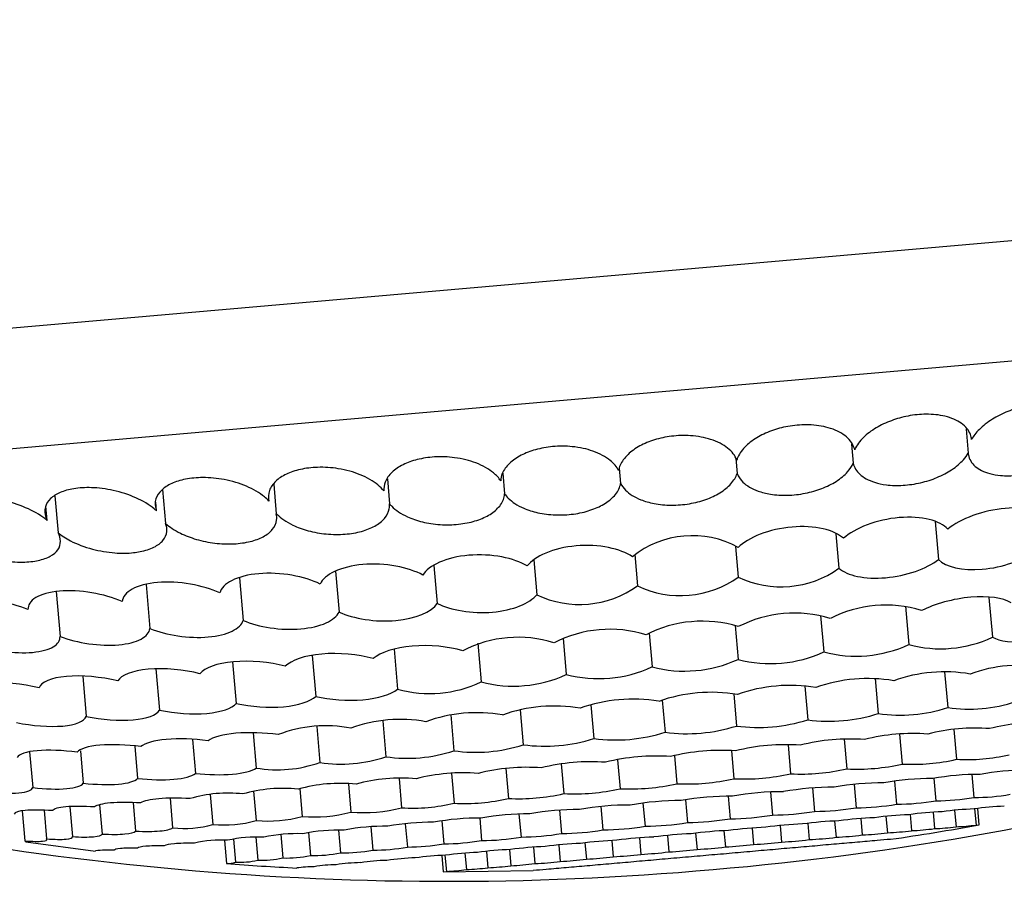
# Model space of a CAD drawing. Units: millimetres. Extents: x 221 to 984, y 363 to 560.
# Drawn here: x 969 to 973, y 456 to 460 of the extents above; entities that cross this region are included whole.
import ezdxf

# ---------------------------------------------------------------- set-up
doc = ezdxf.new("R2010")
doc.units = ezdxf.units.MM
for name, color, linetype in [('1709557', 7, 'Continuous'), ('2009557', 7, 'Continuous'), ('2509553', 7, 'Continuous'), ('Copy_right_', 7, 'Continuous')]:
    doc.layers.add(name, color=color, linetype=linetype)

# ---------------------------------------------------------------- blocks, each defined once
blk = doc.blocks.new('SE1')
at = {"layer": '1709557', "color": 7, "linetype": 'Continuous'}
blk.add_line((960.7725, 457.0841), (983.1619, 459.043), dxfattribs=at)
at = {"layer": '2009557', "color": 7, "linetype": 'Continuous'}
blk.add_line((959.9693, 457.5158), (983.878, 459.6075), dxfattribs=at)
at = {"layer": '2509553', "color": 7, "linetype": 'Continuous'}
for p, q in [((973.1945, 457.9036), (973.2032, 457.8037)), ((972.7176, 457.8415), (972.7246, 457.7618)), ((972.236, 457.7819), (972.2415, 457.7195)), ((971.2662, 457.7211), (971.2737, 457.6348)), ((971.7512, 457.7416), (971.7568, 457.6771)), ((970.3131, 457.6746), (970.3238, 457.5517)), ((970.786, 457.6966), (970.7951, 457.593)), ((969.8506, 457.6528), (969.8629, 457.5114)), ((969.4018, 457.6256), (969.4152, 457.4722)), ((969.8249, 457.5636), (969.8218, 457.5992)), ((969.3702, 457.5238), (969.3649, 457.5838)), ((973.0661, 457.5194), (973.08, 457.3609)), ((972.6527, 457.4683), (972.6652, 457.3246)), ((972.2355, 457.415), (972.2466, 457.288)), ((971.3954, 457.3594), (971.4081, 457.2146)), ((971.8153, 457.3816), (971.8267, 457.2512)), ((970.5702, 457.312), (970.5851, 457.1426)), ((970.9796, 457.3356), (970.9934, 457.1783)), ((970.1702, 457.2854), (970.1857, 457.1077)), ((969.4073, 457.2278), (969.4236, 457.041)), ((969.7818, 457.2567), (969.7978, 457.0737)), ((973.2899, 457.2036), (973.3044, 457.0379)), ((972.9422, 457.1674), (972.9562, 457.0074)), ((972.5892, 457.1283), (972.6025, 456.9764)), ((972.2331, 457.0862), (972.2455, 456.9452)), ((971.5172, 457.0334), (971.5303, 456.8826)), ((971.8751, 457.0544), (971.8874, 456.9139)), ((970.8139, 456.9874), (970.8284, 456.8212)), ((971.1626, 457.0125), (971.1766, 456.8517)), ((970.1419, 456.935), (970.157, 456.7625)), ((970.4729, 456.9615), (970.4878, 456.7914)), ((969.8229, 456.9056), (969.8379, 456.7346)), ((973.1052, 456.8936), (973.1182, 456.7451)), ((969.5178, 456.8757), (969.5325, 456.7079)), ((972.8164, 456.8655), (972.8291, 456.7198)), ((972.5232, 456.834), (972.5355, 456.6941)), ((971.93, 456.7764), (971.9418, 456.6422)), ((972.2273, 456.8024), (972.2391, 456.6682)), ((971.339, 456.7359), (971.3517, 456.5905)), ((971.6331, 456.7568), (971.6454, 456.6162)), ((970.7668, 456.6904), (970.7799, 456.5405)), ((971.0496, 456.7145), (971.0626, 456.5653)), ((970.4921, 456.6658), (970.5052, 456.5165)), ((973.1436, 456.6543), (973.1545, 456.5298)), ((969.9744, 456.6127), (969.9868, 456.4711)), ((970.2274, 456.6402), (970.2403, 456.4933)), ((972.6876, 456.6138), (972.6985, 456.4899)), ((972.9181, 456.6348), (972.929, 456.5101)), ((969.7345, 456.5847), (969.7463, 456.4501)), ((972.2177, 456.5658), (972.2279, 456.4488)), ((972.4537, 456.5902), (972.4643, 456.4694)), ((969.2969, 456.561), (969.31, 456.4119)), ((969.5084, 456.5651), (969.5202, 456.4303)), ((971.7439, 456.5282), (971.7545, 456.4073)), ((971.9806, 456.5452), (971.9908, 456.428)), ((971.2789, 456.4912), (971.2898, 456.3667)), ((971.5095, 456.511), (971.5203, 456.3869)), ((970.8346, 456.4498), (970.8452, 456.3278)), ((971.0535, 456.4708), (971.0643, 456.347)), ((973.0609, 456.4502), (973.0691, 456.3571)), ((973.2187, 456.4666), (973.2271, 456.3709)), ((970.4217, 456.4074), (970.4318, 456.2916)), ((970.6236, 456.4279), (970.634, 456.3093)), ((972.5557, 456.4104), (972.5643, 456.3129)), ((972.7282, 456.425), (972.7367, 456.328)), ((972.8969, 456.438), (972.9053, 456.3427)), ((969.8814, 456.3674), (969.8921, 456.2444)), ((970.0489, 456.3836), (970.0598, 456.2591)), ((970.2293, 456.3973), (970.24, 456.2748)), ((972.0269, 456.3605), (972.0351, 456.2666)), ((972.2042, 456.3759), (972.2124, 456.2821)), ((972.3808, 456.3934), (972.3891, 456.2976)), ((969.464, 456.3321), (969.4749, 456.2079)), ((969.5881, 456.3406), (969.5988, 456.2187)), ((969.7278, 456.3494), (969.7381, 456.2309)), ((971.6747, 456.3329), (971.6832, 456.2358)), ((971.8499, 456.3471), (971.8583, 456.2511)), ((973.2302, 456.3233), (973.236, 456.2563)), ((973.2491, 456.2567), (973.2432, 456.3248)), ((969.2656, 456.3149), (969.2765, 456.1905)), ((969.3569, 456.3174), (969.3673, 456.1985)), ((971.1702, 456.2848), (971.1784, 456.1916)), ((971.3338, 456.3015), (971.3422, 456.206)), ((971.5024, 456.3174), (971.5108, 456.2207)), ((972.7562, 456.2829), (972.7622, 456.2148)), ((972.8612, 456.2921), (972.8672, 456.224)), ((972.9618, 456.2999), (972.9677, 456.2328)), ((973.0571, 456.3094), (973.0631, 456.2411)), ((973.1467, 456.3171), (973.1527, 456.249)), ((970.7174, 456.2484), (970.7258, 456.152)), ((970.8607, 456.2617), (970.8692, 456.1646)), ((971.012, 456.2736), (971.0204, 456.1778)), ((972.3042, 456.2436), (972.3102, 456.1753)), ((972.4206, 456.2539), (972.4266, 456.1854)), ((972.5353, 456.2629), (972.5412, 456.1955)), ((972.6474, 456.2726), (972.6533, 456.2053)), ((973.236, 456.2563), (973.2491, 456.2567)), ((970.1452, 456.198), (970.1536, 456.102)), ((970.2379, 456.2051), (970.2462, 456.1101)), ((970.342, 456.2163), (970.3505, 456.1192)), ((970.4573, 456.2248), (970.4656, 456.1293)), ((970.5827, 456.2347), (970.591, 456.1403)), ((971.835, 456.2023), (971.8409, 456.1342)), ((971.9513, 456.2128), (971.9573, 456.1444)), ((972.0689, 456.2222), (972.0748, 456.1547)), ((972.1868, 456.2326), (972.1927, 456.165)), ((969.2811, 456.1859), (969.2765, 456.1905)), ((969.2811, 456.1859), (969.5705, 456.1481)), ((970.1078, 456.1924), (970.1163, 456.0956)), ((971.3944, 456.1636), (971.4003, 456.0957)), ((971.4994, 456.173), (971.5053, 456.1048)), ((971.6083, 456.1821), (971.6142, 456.1144)), ((971.7204, 456.1917), (971.7263, 456.1242)), ((971.0126, 456.1297), (971.0185, 456.0616)), ((971.0256, 456.1304), (971.0315, 456.0634)), ((971.1088, 456.1391), (971.1148, 456.0707)), ((971.1985, 456.1465), (971.2045, 456.0785)), ((971.2939, 456.1539), (971.2998, 456.0869)), ((971.0185, 456.0616), (971.3922, 456.0665)), ((971.0185, 456.0616), (971.0315, 456.0634))]:
    blk.add_line(p, q, dxfattribs=at)
for centre, radius, start, end in [((972.0547, 457.0636), 0.3968, 61.2116, 128.7884), ((972.4249, 457.661), 0.4134, 244.4572, 305.5428), ((972.0054, 457.6273), 0.4164, 244.5905, 305.4095), ((971.0696, 468.5251), 12.5, 274.91913, 296.0135), ((971.5864, 457.5877), 0.4135, 244.458, 305.542), ((972.8597, 456.671), 0.5004, 72.6307, 117.3693), ((972.0962, 456.5892), 0.5152, 73.0202, 116.9798), ((972.4794, 456.6266), 0.5114, 72.9226, 117.0774), ((971.7123, 456.5594), 0.5115, 72.9265, 117.0735), ((971.3301, 456.537), 0.5006, 72.6397, 117.3603), ((973.0891, 457.4939), 0.5043, 254.7221, 295.2779), ((972.3802, 457.4617), 0.5338, 255.3839, 294.6161), ((972.7365, 457.4816), 0.5226, 255.1421, 294.8579), ((972.0223, 457.4342), 0.5375, 255.4633, 294.5367), ((971.665, 457.3991), 0.5337, 255.3833, 294.6167), ((973.1047, 456.2757), 0.6181, 80.0023, 109.9977), ((973.4173, 456.3335), 0.5879, 79.5681, 110.4319), ((971.3107, 457.3567), 0.5225, 255.1379, 294.8621), ((972.7855, 456.2255), 0.6403, 80.2997, 109.7003), ((970.9613, 457.3076), 0.5042, 254.7191, 295.2809), ((972.4614, 456.1835), 0.6537, 80.4721, 109.5279), ((971.8069, 456.1262), 0.6538, 80.4734, 109.5266), ((972.1346, 456.1503), 0.6583, 80.5296, 109.4704), ((971.4805, 456.1112), 0.6403, 80.3017, 109.6983), ((972.9191, 457.3559), 0.6424, 261.9465, 288.0535), ((973.2077, 457.3505), 0.612, 261.5907, 288.4093), ((970.8396, 456.1078), 0.5881, 79.5733, 110.4267), ((971.1574, 456.1052), 0.6183, 80.0061, 109.9939), ((972.3296, 457.3407), 0.6785, 262.3357, 287.6643), ((972.6258, 457.3528), 0.6648, 262.1917, 287.8083), ((970.529, 456.1184), 0.5507, 78.9789, 111.0211), ((972.0323, 457.3193), 0.6831, 262.3826, 287.6174), ((973.2303, 455.8888), 0.7711, 85.3523, 104.6477), ((973.4799, 455.9582), 0.7238, 85.0117, 104.9883), ((971.442, 457.2492), 0.6649, 262.1924, 287.8076), ((971.7359, 457.2887), 0.6785, 262.3357, 287.6643), ((972.7103, 455.777), 0.8371, 85.774, 104.226), ((972.9732, 455.828), 0.8092, 85.6022, 104.3978), ((971.1526, 457.2015), 0.6426, 261.9492, 288.0508), ((972.1734, 455.7071), 0.8598, 85.9075, 104.0925), ((972.4432, 455.7365), 0.8541, 85.8741, 104.1259), ((970.594, 457.0835), 0.5739, 261.1007, 288.8993), ((970.8694, 457.146), 0.612, 261.5925, 288.4075), ((971.9026, 455.6891), 0.8542, 85.875, 104.125), ((972.973, 457.3062), 0.7973, 266.8393, 283.1607), ((973.1994, 457.278), 0.7495, 266.565, 283.435), ((971.0345, 468.522), 12.5, 253.9865, 275.08093), ((970.3281, 457.0153), 0.5293, 260.4515, 289.5485), ((971.3647, 455.6871), 0.8093, 85.6044, 104.3956), ((971.6324, 455.6826), 0.8371, 85.7747, 104.2253), ((972.5068, 457.3323), 0.8639, 267.1806, 282.8194), ((972.7416, 457.3244), 0.8356, 267.04, 282.96), ((970.8431, 455.7273), 0.724, 85.0145, 104.9855), ((971.101, 455.7022), 0.7714, 85.3558, 104.6442), ((972.0328, 457.3138), 0.8868, 267.2884, 282.7116), ((972.27, 457.3288), 0.881, 267.2616, 282.7384), ((973.0458, 455.3948), 1.0546, 89.4602, 100.5398), ((973.2403, 455.4748), 0.9919, 89.2776, 100.7224), ((973.4274, 455.5647), 0.9186, 89.0405, 100.9595), ((970.3511, 455.8022), 0.6067, 83.9913, 106.0087), ((970.5926, 455.7611), 0.6686, 84.5667, 105.4333), ((971.5628, 457.2496), 0.8638, 267.1796, 282.8204), ((971.7966, 457.2873), 0.881, 267.2615, 282.7385), ((972.6393, 455.2715), 1.142, 89.6878, 100.3122), ((972.8451, 455.3267), 1.1049, 89.5943, 100.4057), ((970.1203, 455.8495), 0.5396, 83.2441, 106.7559), ((971.1083, 457.143), 0.7972, 266.8388, 283.1612), ((971.3329, 457.2011), 0.8355, 267.0398, 282.9602), ((972.2173, 455.2044), 1.172, 89.7594, 100.2406), ((972.4296, 455.2306), 1.1644, 89.7418, 100.2582), ((973.0659, 457.3032), 0.9461, 270.1926, 279.8074), ((973.2277, 457.2337), 0.8629, 269.9552, 280.0448), ((970.6799, 457.0012), 0.6935, 266.2052, 283.7948), ((970.8901, 457.076), 0.7495, 266.5658, 283.4342), ((971.5779, 455.2156), 1.1052, 89.5957, 100.4043), ((971.7901, 455.1973), 1.1419, 89.6874, 100.3126), ((972.0037, 455.1934), 1.1644, 89.7415, 100.2585), ((972.5519, 457.4465), 1.1336, 270.6224, 279.3776), ((972.7269, 457.4107), 1.0828, 270.5172, 279.4828), ((972.8986, 457.3626), 1.0199, 270.3761, 279.6239), ((973.2705, 455.0729), 1.2508, 91.9509, 98.0491), ((973.3884, 455.2128), 1.1218, 91.7738, 98.2262), ((970.2877, 456.8352), 0.5624, 265.1429, 284.8571), ((970.4787, 456.9207), 0.6308, 265.7441, 284.2559), ((971.163, 455.293), 0.9919, 89.278, 100.722), ((971.3684, 455.2478), 1.0548, 89.4612, 100.5388), ((972.0193, 457.4677), 1.2012, 270.7515, 279.2485), ((972.197, 457.4756), 1.1936, 270.7375, 279.2625), ((972.3749, 457.4683), 1.1709, 270.6949, 279.3051), ((972.8757, 454.7211), 1.5669, 92.2853, 97.7147), ((973.0135, 454.8242), 1.4762, 92.2007, 97.7993), ((973.1454, 454.9424), 1.3699, 92.0909, 97.9091), ((969.9403, 456.6596), 0.418, 263.3864, 286.6136), ((970.1078, 456.7476), 0.4909, 264.3781, 285.6219), ((970.77, 455.4143), 0.8369, 88.7387, 101.2613), ((970.9631, 455.3487), 0.919, 89.0429, 100.9571), ((971.669, 457.4066), 1.1709, 270.695, 279.305), ((971.843, 457.4446), 1.1936, 270.7375, 279.2625), ((972.4334, 454.5227), 1.726, 92.4167, 97.5833), ((972.5848, 454.5687), 1.6933, 92.3913, 97.6087), ((972.7325, 454.6353), 1.6399, 92.348, 97.652), ((972.9152, 457.382), 1.1504, 272.6157, 277.3843), ((973.0196, 457.2542), 1.014, 272.4574, 277.5426), ((973.1183, 457.1219), 0.8736, 272.2555, 277.7445), ((970.2446, 455.6485), 0.5579, 87.2023, 102.7977), ((970.4095, 455.5667), 0.6537, 87.8473, 102.1527), ((970.585, 455.4879), 0.7475, 88.3468, 101.6532), ((971.1717, 457.2113), 1.0197, 270.3752, 279.6248), ((971.3324, 457.2888), 1.0828, 270.5172, 279.4828), ((971.4985, 457.3543), 1.1336, 270.6224, 279.3776), ((971.9658, 454.5145), 1.6933, 92.3913, 97.6087), ((972.1229, 454.4955), 1.726, 92.4167, 97.5833), ((972.2791, 454.4982), 1.7369, 92.4251, 97.5749), ((972.458, 457.7926), 1.5993, 272.9839, 277.0161), ((972.5764, 457.7112), 1.5079, 272.9229, 277.0771), ((972.6927, 457.6135), 1.4004, 272.8429, 277.1571), ((973.0716, 453.8563), 2.3482, 94.6757, 96.026), ((972.806, 457.5027), 1.2802, 272.7419, 277.2581), ((970.0916, 455.7315), 0.462, 86.3452, 103.6548), ((970.7305, 456.9249), 0.7729, 269.655, 280.345), ((970.8699, 457.0273), 0.8627, 269.9543, 280.0457), ((971.0173, 457.1235), 0.9456, 270.1903, 279.8097), ((971.4993, 454.6917), 1.4762, 92.2007, 97.7993), ((971.6529, 454.6141), 1.5669, 92.2853, 97.7147), ((971.8088, 454.5544), 1.6399, 92.348, 97.652), ((971.9795, 457.9227), 1.7706, 273.0854, 276.9146), ((972.0982, 457.9221), 1.7596, 273.0793, 276.9207), ((972.218, 457.8995), 1.7267, 273.0609, 276.9391), ((972.6831, 453.2116), 2.9566, 94.0791, 95.9209), ((972.3382, 457.8558), 1.6727, 273.0293, 276.9707), ((972.7655, 453.3483), 2.8276, 94.0583, 95.9417), ((972.8427, 453.5171), 2.6662, 94.0298, 95.9702), ((972.9146, 453.7132), 2.4771, 93.9929, 96.0071), ((972.9811, 453.9304), 2.2665, 93.9467, 96.0533), ((969.6229, 455.82), 0.3323, 85.5085, 99.0669), ((970.2647, 456.4995), 0.3898, 267.2884, 282.7116), ((970.3661, 456.6032), 0.4843, 268.1461, 281.8539), ((970.4779, 456.7104), 0.5812, 268.785, 281.215), ((970.5996, 456.8185), 0.6783, 269.2742, 280.7258), ((970.9287, 455.1339), 0.986, 91.5498, 98.4502), ((971.0626, 455.0093), 1.1218, 91.7739, 98.2261), ((971.203, 454.892), 1.2508, 91.951, 98.049), ((971.3489, 454.7852), 1.37, 92.091, 97.909), ((971.531, 457.7112), 1.599, 272.9836, 277.0164), ((971.6379, 457.7947), 1.6728, 273.0294, 276.9706), ((971.7487, 457.8584), 1.7266, 273.0607, 276.9393), ((972.2083, 453.075), 3.0513, 94.0937, 95.9063), ((971.8628, 457.9014), 1.7596, 273.0793, 276.9207), ((972.31, 453.0255), 3.1095, 94.1023, 95.8977), ((972.4089, 453.0147), 3.1289, 94.1051, 95.8949), ((972.5044, 453.0425), 3.1095, 94.1023, 95.8977), ((972.596, 453.109), 3.0513, 94.0937, 95.9063), ((970.1741, 456.4012), 0.2999, 266.0819, 283.9181), ((970.4893, 455.4736), 0.6092, 90.7256, 97.5836), ((970.5769, 455.5191), 0.5716, 90.3979, 99.6021), ((970.6849, 455.3922), 0.7075, 90.8922, 99.1078), ((970.8025, 455.2626), 0.8467, 91.2637, 98.7363), ((971.0714, 457.0828), 1.013, 272.4549, 277.5451), ((971.152, 457.2274), 1.15, 272.6149, 277.3851), ((971.2385, 457.3661), 1.2807, 272.7429, 277.2571), ((971.3308, 457.4946), 1.4007, 272.8434, 277.1566), ((971.6863, 453.818), 2.2656, 93.9463, 96.0537), ((971.4285, 457.6105), 1.5076, 272.9224, 277.0776), ((971.7897, 453.6144), 2.4774, 93.993, 96.007), ((971.8945, 453.4335), 2.6668, 94.03, 95.97), ((971.9998, 453.2814), 2.8275, 94.0582, 95.9418), ((972.1046, 453.1612), 2.9564, 94.0791, 95.9209), ((970.9972, 456.9356), 0.8729, 272.2532, 277.7468), ((971.6101, 453.729), 2.3476, 93.9738, 95.3245)]:
    blk.add_arc(centre, radius, start, end, dxfattribs=at)
for points, knots in [([(973.6957, 457.9023), (973.6963, 457.9133), (973.6947, 457.924), (973.6909, 457.9341), (973.6846, 457.9509), (973.6717, 457.9665), (973.6528, 457.9789), (973.6357, 457.99), (973.6129, 457.9989), (973.5863, 458.0041), (973.5637, 458.0084), (973.5375, 458.0101), (973.5105, 458.0088), (973.4867, 458.0077), (973.4615, 458.0042), (973.4371, 457.9987), (973.4134, 457.9933), (973.3899, 457.9859), (973.3681, 457.9772), (973.345, 457.968), (973.3234, 457.957), (973.3044, 457.9452), (973.2831, 457.9321), (973.2647, 457.9176), (973.2498, 457.9028), (973.2359, 457.8889), (973.2249, 457.8746), (973.2171, 457.8604)], [0, 0, 0, 0, 0.087533, 0.087533, 0.087533, 0.234181, 0.234181, 0.234181, 0.367092, 0.367092, 0.367092, 0.479866, 0.479866, 0.479866, 0.578952, 0.578952, 0.578952, 0.675231, 0.675231, 0.675231, 0.777609, 0.777609, 0.777609, 0.892393, 0.892393, 0.892393, 1, 1, 1, 1]), ([(973.2171, 457.8604), (973.2166, 457.8675), (973.215, 457.8745), (973.2126, 457.8812), (973.2063, 457.8986), (973.1934, 457.9149), (973.1746, 457.9283), (973.1572, 457.9406), (973.1339, 457.9509), (973.1066, 457.9574), (973.0833, 457.963), (973.0562, 457.9659), (973.0281, 457.9657), (973.0037, 457.9655), (972.9778, 457.9629), (972.9529, 457.9581), (972.929, 457.9535), (972.9054, 457.9469), (972.8837, 457.9389), (972.8609, 457.9305), (972.8396, 457.9203), (972.8209, 457.9093), (972.8002, 457.897), (972.7823, 457.8833), (972.7679, 457.8692), (972.7516, 457.8533), (972.7394, 457.8364), (972.7319, 457.8199), (972.7316, 457.8192), (972.7313, 457.8185), (972.7311, 457.8179)], [0, 0, 0, 0, 0.057034, 0.057034, 0.057034, 0.204768, 0.204768, 0.204768, 0.341491, 0.341491, 0.341491, 0.458237, 0.458237, 0.458237, 0.559264, 0.559264, 0.559264, 0.655326, 0.655326, 0.655326, 0.75589, 0.75589, 0.75589, 0.867777, 0.867777, 0.867777, 0.994993, 0.994993, 0.994993, 1, 1, 1, 1]), ([(972.7311, 457.8179), (972.7303, 457.8213), (972.7293, 457.8248), (972.728, 457.8282), (972.7216, 457.8459), (972.7088, 457.8627), (972.69, 457.8769), (972.6723, 457.8903), (972.6486, 457.9018), (972.6207, 457.9096), (972.5967, 457.9164), (972.5686, 457.9206), (972.5395, 457.9214), (972.5145, 457.9222), (972.4878, 457.9204), (972.4622, 457.9164), (972.4382, 457.9126), (972.4144, 457.9068), (972.3926, 457.8994), (972.3701, 457.8917), (972.3491, 457.8824), (972.3308, 457.872), (972.3107, 457.8606), (972.2933, 457.8477), (972.2794, 457.8343), (972.2637, 457.8192), (972.2521, 457.8031), (972.245, 457.7871), (972.2432, 457.783), (972.2416, 457.779), (972.2404, 457.775)], [0, 0, 0, 0, 0.028072, 0.028072, 0.028072, 0.176207, 0.176207, 0.176207, 0.316175, 0.316175, 0.316175, 0.436906, 0.436906, 0.436906, 0.540223, 0.540223, 0.540223, 0.636435, 0.636435, 0.636435, 0.735513, 0.735513, 0.735513, 0.844774, 0.844774, 0.844774, 0.968872, 0.968872, 0.968872, 1, 1, 1, 1]), ([(972.2404, 457.775), (972.2404, 457.7751), (972.2403, 457.7752), (972.2403, 457.7753), (972.2337, 457.7931), (972.2207, 457.8103), (972.2019, 457.8251), (972.1838, 457.8394), (972.1597, 457.852), (972.1314, 457.861), (972.1066, 457.8689), (972.0777, 457.8744), (972.0476, 457.8763), (972.0219, 457.878), (971.9945, 457.8772), (971.9681, 457.8739), (971.9439, 457.8709), (971.92, 457.8658), (971.898, 457.859), (971.8758, 457.8521), (971.8552, 457.8435), (971.8372, 457.8337), (971.8176, 457.8231), (971.8008, 457.811), (971.7875, 457.7983), (971.7724, 457.784), (971.7614, 457.7686), (971.7547, 457.7532), (971.7517, 457.7461), (971.7495, 457.739), (971.7483, 457.7319)], [0, 0, 0, 0, 0.000868, 0.000868, 0.000868, 0.148798, 0.148798, 0.148798, 0.291387, 0.291387, 0.291387, 0.415967, 0.415967, 0.415967, 0.521836, 0.521836, 0.521836, 0.61852, 0.61852, 0.61852, 0.716412, 0.716412, 0.716412, 0.823308, 0.823308, 0.823308, 0.944418, 0.944418, 0.944418, 1, 1, 1, 1]), ([(973.2032, 457.8037), (973.2034, 457.8012), (973.2038, 457.7989), (973.2042, 457.7965), (973.2073, 457.7789), (973.2169, 457.7623), (973.2329, 457.7487), (973.2476, 457.7361), (973.2683, 457.7256), (973.2935, 457.7188), (973.3071, 457.7151), (973.3223, 457.7124), (973.3384, 457.711), (973.3598, 457.709), (973.3834, 457.7091), (973.4073, 457.7114), (973.4312, 457.7137), (973.456, 457.7183), (973.4798, 457.7245), (973.5035, 457.7309), (973.5268, 457.7391), (973.548, 457.7485), (973.5709, 457.7586), (973.592, 457.7704), (973.6101, 457.7828), (973.6305, 457.7968), (973.6477, 457.812), (973.661, 457.8273), (973.666, 457.8331), (973.6705, 457.839), (973.6745, 457.8449)], [0, 0, 0, 0, 0.02079, 0.02079, 0.02079, 0.177873, 0.177873, 0.177873, 0.323243, 0.323243, 0.323243, 0.401064, 0.401064, 0.401064, 0.505225, 0.505225, 0.505225, 0.609406, 0.609406, 0.609406, 0.713724, 0.713724, 0.713724, 0.826078, 0.826078, 0.826078, 0.952345, 0.952345, 0.952345, 1, 1, 1, 1]), ([(971.7483, 457.7319), (971.7408, 457.7465), (971.729, 457.7607), (971.7133, 457.7734), (971.6949, 457.7884), (971.6704, 457.8019), (971.6416, 457.812), (971.6162, 457.821), (971.5864, 457.8276), (971.5553, 457.8307), (971.5289, 457.8333), (971.5007, 457.8334), (971.4736, 457.8309), (971.4492, 457.8287), (971.425, 457.8242), (971.403, 457.8181), (971.3811, 457.8119), (971.3607, 457.804), (971.3431, 457.7948), (971.3241, 457.785), (971.3079, 457.7736), (971.2952, 457.7616), (971.2808, 457.7481), (971.2704, 457.7334), (971.2643, 457.7186), (971.2603, 457.7088), (971.2581, 457.6988), (971.2576, 457.689)], [0, 0, 0, 0, 0.122564, 0.122564, 0.122564, 0.267194, 0.267194, 0.267194, 0.395415, 0.395415, 0.395415, 0.504047, 0.504047, 0.504047, 0.60152, 0.60152, 0.60152, 0.698532, 0.698532, 0.698532, 0.803347, 0.803347, 0.803347, 0.921664, 0.921664, 0.921664, 1, 1, 1, 1]), ([(972.7246, 457.7618), (972.7283, 457.7452), (972.7376, 457.7295), (972.7523, 457.7161), (972.7672, 457.7024), (972.7882, 457.6906), (972.8139, 457.6825), (972.8286, 457.6778), (972.8451, 457.6742), (972.8627, 457.672), (972.8843, 457.6693), (972.9081, 457.6685), (972.9322, 457.67), (972.9563, 457.6715), (972.9814, 457.6752), (973.0054, 457.6807), (973.0291, 457.6862), (973.0524, 457.6937), (973.0735, 457.7024), (973.096, 457.7117), (973.1167, 457.7227), (973.1344, 457.7344), (973.1543, 457.7475), (973.1709, 457.7618), (973.1838, 457.7765), (973.1916, 457.7854), (973.1981, 457.7945), (973.2032, 457.8037)], [0, 0, 0, 0, 0.146352, 0.146352, 0.146352, 0.2952, 0.2952, 0.2952, 0.379456, 0.379456, 0.379456, 0.483854, 0.483854, 0.483854, 0.58836, 0.58836, 0.58836, 0.691945, 0.691945, 0.691945, 0.802059, 0.802059, 0.802059, 0.925096, 0.925096, 0.925096, 1, 1, 1, 1]), ([(971.2576, 457.689), (971.2501, 457.7005), (971.2398, 457.7117), (971.2272, 457.7221), (971.2083, 457.7376), (971.1834, 457.7518), (971.1544, 457.7629), (971.1282, 457.7729), (971.0976, 457.7807), (971.0657, 457.7849), (971.0385, 457.7884), (971.0096, 457.7895), (970.9818, 457.7878), (970.9571, 457.7862), (970.9327, 457.7825), (970.9106, 457.777), (970.8889, 457.7715), (970.8688, 457.7642), (970.8516, 457.7556), (970.8332, 457.7465), (970.8177, 457.7359), (970.8055, 457.7245), (970.7919, 457.7117), (970.7823, 457.6977), (970.7768, 457.6835), (970.7721, 457.6713), (970.7704, 457.6588), (970.7715, 457.6464)], [0, 0, 0, 0, 0.097436, 0.097436, 0.097436, 0.243596, 0.243596, 0.243596, 0.375209, 0.375209, 0.375209, 0.486763, 0.486763, 0.486763, 0.585328, 0.585328, 0.585328, 0.681762, 0.681762, 0.681762, 0.784791, 0.784791, 0.784791, 0.900551, 0.900551, 0.900551, 1, 1, 1, 1]), ([(972.2415, 457.7195), (972.2463, 457.7066), (972.2545, 457.6942), (972.2661, 457.683), (972.2812, 457.6685), (972.3025, 457.6556), (972.3286, 457.6462), (972.3444, 457.6405), (972.3621, 457.636), (972.3811, 457.633), (972.403, 457.6295), (972.427, 457.6279), (972.4514, 457.6286), (972.4758, 457.6292), (972.5012, 457.6321), (972.5254, 457.6369), (972.5492, 457.6417), (972.5725, 457.6484), (972.5936, 457.6565), (972.6157, 457.665), (972.636, 457.6752), (972.6533, 457.6862), (972.6726, 457.6984), (972.6887, 457.712), (972.7011, 457.726), (972.7114, 457.7376), (972.7193, 457.7497), (972.7246, 457.7618)], [0, 0, 0, 0, 0.115703, 0.115703, 0.115703, 0.267431, 0.267431, 0.267431, 0.35793, 0.35793, 0.35793, 0.462927, 0.462927, 0.462927, 0.568116, 0.568116, 0.568116, 0.671348, 0.671348, 0.671348, 0.779595, 0.779595, 0.779595, 0.899705, 0.899705, 0.899705, 1, 1, 1, 1]), ([(970.7715, 457.6464), (970.7646, 457.655), (970.7562, 457.6634), (970.7465, 457.6715), (970.7272, 457.6874), (970.7019, 457.7023), (970.6725, 457.7142), (970.6456, 457.7251), (970.6143, 457.7339), (970.5816, 457.7391), (970.5538, 457.7436), (970.524, 457.7456), (970.4956, 457.7447), (970.4707, 457.7439), (970.446, 457.7409), (970.4238, 457.7359), (970.4024, 457.7311), (970.3826, 457.7244), (970.3658, 457.7165), (970.3481, 457.7081), (970.3332, 457.698), (970.3217, 457.6873), (970.3089, 457.6752), (970.3001, 457.6619), (970.2953, 457.6483), (970.2902, 457.6341), (970.2896, 457.6192), (970.293, 457.6046)], [0, 0, 0, 0, 0.073504, 0.073504, 0.073504, 0.22073, 0.22073, 0.22073, 0.355433, 0.355433, 0.355433, 0.469997, 0.469997, 0.469997, 0.569912, 0.569912, 0.569912, 0.666042, 0.666042, 0.666042, 0.76755, 0.76755, 0.76755, 0.880981, 0.880981, 0.880981, 1, 1, 1, 1]), ([(971.7568, 457.6771), (971.7618, 457.6676), (971.7687, 457.6584), (971.7773, 457.6497), (971.7927, 457.6344), (971.8143, 457.6206), (971.8408, 457.6101), (971.8575, 457.6034), (971.8764, 457.598), (971.8967, 457.5941), (971.9189, 457.5899), (971.9433, 457.5875), (971.968, 457.5874), (971.9927, 457.5872), (972.0185, 457.5893), (972.043, 457.5934), (972.0668, 457.5974), (972.0901, 457.6034), (972.1111, 457.6109), (972.1329, 457.6186), (972.1528, 457.6281), (972.1697, 457.6385), (972.1884, 457.6499), (972.2039, 457.6627), (972.2157, 457.676), (972.2282, 457.69), (972.2368, 457.7048), (972.2415, 457.7195)], [0, 0, 0, 0, 0.086159, 0.086159, 0.086159, 0.240167, 0.240167, 0.240167, 0.336522, 0.336522, 0.336522, 0.442469, 0.442469, 0.442469, 0.548691, 0.548691, 0.548691, 0.65193, 0.65193, 0.65193, 0.758668, 0.758668, 0.758668, 0.876171, 0.876171, 0.876171, 1, 1, 1, 1]), ([(970.293, 457.6046), (970.2874, 457.6105), (970.2811, 457.6162), (970.2743, 457.6219), (970.2544, 457.6381), (970.2287, 457.6535), (970.199, 457.6661), (970.1714, 457.6778), (970.1394, 457.6876), (970.1061, 457.6938), (970.0776, 457.6992), (970.0471, 457.7022), (970.018, 457.7021), (969.9929, 457.702), (969.968, 457.6997), (969.9457, 457.6953), (969.9245, 457.6912), (969.9051, 457.6851), (969.8888, 457.6776), (969.8717, 457.6699), (969.8575, 457.6605), (969.8467, 457.6503), (969.8348, 457.6389), (969.8268, 457.6263), (969.8227, 457.6133), (969.8181, 457.5985), (969.8185, 457.5829), (969.8235, 457.5675), (969.8239, 457.5662), (969.8244, 457.5649), (969.8249, 457.5636)], [0, 0, 0, 0, 0.050786, 0.050786, 0.050786, 0.198661, 0.198661, 0.198661, 0.33612, 0.33612, 0.33612, 0.453712, 0.453712, 0.453712, 0.555196, 0.555196, 0.555196, 0.651262, 0.651262, 0.651262, 0.751487, 0.751487, 0.751487, 0.862798, 0.862798, 0.862798, 0.989348, 0.989348, 0.989348, 1, 1, 1, 1]), ([(971.2737, 457.6348), (971.278, 457.6285), (971.2831, 457.6223), (971.289, 457.6163), (971.3047, 457.6004), (971.3266, 457.5858), (971.3534, 457.5743), (971.371, 457.5668), (971.391, 457.5604), (971.4125, 457.5557), (971.4351, 457.5507), (971.4598, 457.5476), (971.4849, 457.5467), (971.51, 457.5457), (971.5361, 457.547), (971.5609, 457.5504), (971.5849, 457.5537), (971.6082, 457.559), (971.6292, 457.5659), (971.6506, 457.5729), (971.6701, 457.5817), (971.6866, 457.5914), (971.7046, 457.6021), (971.7195, 457.6142), (971.7308, 457.6268), (971.7434, 457.6411), (971.7518, 457.6563), (971.7556, 457.6716), (971.7561, 457.6734), (971.7565, 457.6753), (971.7568, 457.6771)], [0, 0, 0, 0, 0.05796, 0.05796, 0.05796, 0.213652, 0.213652, 0.213652, 0.315291, 0.315291, 0.315291, 0.422506, 0.422506, 0.422506, 0.530075, 0.530075, 0.530075, 0.633633, 0.633633, 0.633633, 0.73918, 0.73918, 0.73918, 0.854371, 0.854371, 0.854371, 0.984441, 0.984441, 0.984441, 1, 1, 1, 1]), ([(969.8249, 457.5636), (969.8217, 457.5666), (969.8183, 457.5695), (969.8148, 457.5724), (969.7946, 457.5889), (969.7687, 457.6046), (969.739, 457.6179), (969.7109, 457.6305), (969.6784, 457.6413), (969.6445, 457.6487), (969.6153, 457.6551), (969.584, 457.6592), (969.5542, 457.6601), (969.5286, 457.6609), (969.5034, 457.6593), (969.4809, 457.6557), (969.4599, 457.6522), (969.4407, 457.6468), (969.4247, 457.64), (969.4082, 457.633), (969.3946, 457.6243), (969.3844, 457.6147), (969.3732, 457.6041), (969.3659, 457.5922), (969.3624, 457.5798), (969.3585, 457.5657), (969.3595, 457.5508), (969.3649, 457.5359), (969.3663, 457.5319), (969.3681, 457.5279), (969.3702, 457.5238)], [0, 0, 0, 0, 0.025553, 0.025553, 0.025553, 0.173693, 0.173693, 0.173693, 0.313923, 0.313923, 0.313923, 0.435006, 0.435006, 0.435006, 0.538543, 0.538543, 0.538543, 0.634784, 0.634784, 0.634784, 0.733744, 0.733744, 0.733744, 0.842781, 0.842781, 0.842781, 0.966605, 0.966605, 0.966605, 1, 1, 1, 1]), ([(970.7951, 457.593), (970.7978, 457.5896), (970.8009, 457.5862), (970.8041, 457.5829), (970.8202, 457.5666), (970.8425, 457.5514), (970.8696, 457.5391), (970.888, 457.5306), (970.909, 457.5234), (970.9316, 457.5178), (970.9546, 457.5122), (970.9797, 457.5083), (971.0052, 457.5066), (971.0307, 457.5049), (971.0572, 457.5054), (971.0823, 457.5081), (971.1063, 457.5107), (971.1297, 457.5153), (971.1506, 457.5216), (971.1717, 457.528), (971.1908, 457.5361), (971.2069, 457.5452), (971.2242, 457.5552), (971.2385, 457.5666), (971.2491, 457.5786), (971.261, 457.5921), (971.2686, 457.6067), (971.2719, 457.6213), (971.2729, 457.6258), (971.2735, 457.6303), (971.2737, 457.6348)], [0, 0, 0, 0, 0.03124, 0.03124, 0.03124, 0.188024, 0.188024, 0.188024, 0.294211, 0.294211, 0.294211, 0.402955, 0.402955, 0.402955, 0.512132, 0.512132, 0.512132, 0.616258, 0.616258, 0.616258, 0.720876, 0.720876, 0.720876, 0.833999, 0.833999, 0.833999, 0.961328, 0.961328, 0.961328, 1, 1, 1, 1]), ([(969.3702, 457.5238), (969.3671, 457.5264), (969.3638, 457.5289), (969.3605, 457.5314), (969.3385, 457.5478), (969.3111, 457.5634), (969.2802, 457.5767), (969.2509, 457.5893), (969.2176, 457.6002), (969.1834, 457.6077), (969.1537, 457.6142), (969.1225, 457.6184), (969.0931, 457.6195), (969.0679, 457.6204), (969.0433, 457.6191), (969.0216, 457.6156), (969.0015, 457.6123), (968.9835, 457.6071), (968.9687, 457.6004), (968.9535, 457.5936), (968.9413, 457.5851), (968.9326, 457.5757), (968.9231, 457.5654), (968.9175, 457.5537), (968.9159, 457.5416), (968.9139, 457.5278), (968.9169, 457.5131), (968.9241, 457.4984), (968.9263, 457.4941), (968.9288, 457.4898), (968.9317, 457.4855)], [0, 0, 0, 0, 0.02236, 0.02236, 0.02236, 0.170498, 0.170498, 0.170498, 0.311054, 0.311054, 0.311054, 0.432586, 0.432586, 0.432586, 0.536407, 0.536407, 0.536407, 0.632689, 0.632689, 0.632689, 0.731501, 0.731501, 0.731501, 0.840257, 0.840257, 0.840257, 0.963731, 0.963731, 0.963731, 1, 1, 1, 1]), ([(970.3238, 457.5517), (970.3245, 457.5511), (970.3251, 457.5504), (970.3257, 457.5498), (970.3423, 457.5332), (970.365, 457.5175), (970.3923, 457.5044), (970.4115, 457.4953), (970.4334, 457.4872), (970.4568, 457.4809), (970.4803, 457.4746), (970.5059, 457.4699), (970.5317, 457.4675), (970.5577, 457.465), (970.5846, 457.4647), (970.6101, 457.4667), (970.6342, 457.4686), (970.6576, 457.4726), (970.6785, 457.4783), (970.6992, 457.484), (970.7178, 457.4915), (970.7334, 457.5001), (970.7501, 457.5093), (970.7636, 457.52), (970.7735, 457.5315), (970.7846, 457.5442), (970.7915, 457.5582), (970.7941, 457.5723), (970.7954, 457.5791), (970.7957, 457.586), (970.7951, 457.593)], [0, 0, 0, 0, 0.006064, 0.006064, 0.006064, 0.163415, 0.163415, 0.163415, 0.273322, 0.273322, 0.273322, 0.383836, 0.383836, 0.383836, 0.494858, 0.494858, 0.494858, 0.599774, 0.599774, 0.599774, 0.703698, 0.703698, 0.703698, 0.814984, 0.814984, 0.814984, 0.939742, 0.939742, 0.939742, 1, 1, 1, 1]), ([(969.8629, 457.5114), (969.8792, 457.4967), (969.9002, 457.4828), (969.9247, 457.4707), (969.9445, 457.4609), (969.967, 457.4521), (969.9912, 457.4451), (970.0151, 457.4381), (970.0412, 457.4327), (970.0675, 457.4295), (970.094, 457.4262), (970.1214, 457.4252), (970.1471, 457.4265), (970.1713, 457.4277), (970.1948, 457.4311), (970.2155, 457.4362), (970.2358, 457.4412), (970.254, 457.4481), (970.2691, 457.4562), (970.285, 457.4647), (970.2978, 457.4748), (970.307, 457.4857), (970.3173, 457.4978), (970.3233, 457.511), (970.3252, 457.5246), (970.3265, 457.5335), (970.326, 457.5426), (970.3238, 457.5517)], [0, 0, 0, 0, 0.139789, 0.139789, 0.139789, 0.252556, 0.252556, 0.252556, 0.365072, 0.365072, 0.365072, 0.478171, 0.478171, 0.478171, 0.584089, 0.584089, 0.584089, 0.687545, 0.687545, 0.687545, 0.797219, 0.797219, 0.797219, 0.919594, 0.919594, 0.919594, 1, 1, 1, 1]), ([(973.5457, 457.525), (973.5334, 457.5425), (973.5102, 457.557), (973.4453, 457.5747), (973.4028, 457.5779), (973.3123, 457.5701), (973.2649, 457.5593), (973.1808, 457.5282), (973.145, 457.5086), (973.1183, 457.4876)], [0, 0, 0, 0, 0.25, 0.25, 0.5, 0.5, 0.75, 0.75, 1, 1, 1, 1]), ([(969.4152, 457.4722), (969.4299, 457.4605), (969.4475, 457.4492), (969.4673, 457.439), (969.4939, 457.4254), (969.5254, 457.4133), (969.5589, 457.4044), (969.5883, 457.3967), (969.6204, 457.3911), (969.6516, 457.3888), (969.6784, 457.3868), (969.7053, 457.3871), (969.7297, 457.3897), (969.7389, 457.3908), (969.7479, 457.3921), (969.7565, 457.3938), (969.7786, 457.398), (969.7984, 457.4045), (969.8144, 457.4125), (969.8303, 457.4205), (969.8429, 457.4301), (969.8517, 457.4406), (969.8612, 457.4519), (969.8666, 457.4645), (969.8679, 457.4774), (969.869, 457.4885), (969.8673, 457.4999), (969.8629, 457.5114)], [0, 0, 0, 0, 0.112986, 0.112986, 0.112986, 0.264926, 0.264926, 0.264926, 0.398412, 0.398412, 0.398412, 0.512413, 0.512413, 0.512413, 0.554986, 0.554986, 0.554986, 0.666705, 0.666705, 0.666705, 0.777855, 0.777855, 0.777855, 0.897514, 0.897514, 0.897514, 1, 1, 1, 1]), ([(973.1183, 457.4876), (973.1027, 457.5049), (973.0764, 457.5191), (973.0065, 457.5364), (972.9628, 457.5394), (972.8704, 457.5314), (972.8234, 457.5206), (972.7422, 457.49), (972.7081, 457.4703), (972.684, 457.4496)], [0, 0, 0, 0, 0.25, 0.25, 0.5, 0.5, 0.75, 0.75, 1, 1, 1, 1]), ([(968.9834, 457.4345), (968.9991, 457.4232), (969.0173, 457.4124), (969.0375, 457.4025), (969.0654, 457.3889), (969.0979, 457.3768), (969.1319, 457.3678), (969.162, 457.36), (969.1942, 457.3543), (969.2252, 457.3518), (969.2398, 457.3506), (969.2542, 457.3501), (969.2681, 457.3503), (969.2914, 457.3507), (969.3137, 457.353), (969.333, 457.3572), (969.3524, 457.3614), (969.3694, 457.3675), (969.3829, 457.3749), (969.3968, 457.3825), (969.4074, 457.3917), (969.4144, 457.4017), (969.4221, 457.4127), (969.4257, 457.4251), (969.4252, 457.4378), (969.4248, 457.449), (969.4214, 457.4606), (969.4152, 457.4722)], [0, 0, 0, 0, 0.109553, 0.109553, 0.109553, 0.261785, 0.261785, 0.261785, 0.395744, 0.395744, 0.395744, 0.457516, 0.457516, 0.457516, 0.562542, 0.562542, 0.562542, 0.667361, 0.667361, 0.667361, 0.775203, 0.775203, 0.775203, 0.894749, 0.894749, 0.894749, 1, 1, 1, 1]), ([(972.684, 457.4496), (972.6655, 457.4665), (972.6367, 457.4805), (972.5615, 457.4976), (972.5163, 457.5003), (972.4239, 457.4923), (972.3769, 457.4815), (972.2989, 457.4512), (972.2671, 457.4318), (972.2458, 457.4113)], [0, 0, 0, 0, 0.25, 0.25, 0.5, 0.5, 0.75, 0.75, 1, 1, 1, 1]), ([(971.8061, 457.3728), (971.7814, 457.3894), (971.7471, 457.4028), (971.6656, 457.4191), (971.6183, 457.4218), (971.5246, 457.4137), (971.4806, 457.4031), (971.4096, 457.3733), (971.3832, 457.3544), (971.3679, 457.3345)], [0, 0, 0, 0, 0.25, 0.25, 0.5, 0.5, 0.75, 0.75, 1, 1, 1, 1]), ([(973.08, 457.3609), (973.1086, 457.3308), (973.1781, 457.3133), (973.3462, 457.328), (973.434, 457.3591), (973.4883, 457.3966)], [0, 0, 0, 0, 0.5, 0.5, 1, 1, 1, 1]), ([(970.9336, 457.2965), (970.9039, 457.3124), (970.8652, 457.3255), (970.778, 457.3414), (970.7289, 457.344), (970.6387, 457.3362), (970.5972, 457.3258), (970.5357, 457.2969), (970.5153, 457.2786), (970.5062, 457.2591)], [0, 0, 0, 0, 0.25, 0.25, 0.5, 0.5, 0.75, 0.75, 1, 1, 1, 1]), ([(971.3679, 457.3345), (971.3406, 457.3507), (971.3039, 457.364), (971.2195, 457.38), (971.1709, 457.3826), (971.0788, 457.3747), (971.036, 457.3643), (970.9692, 457.3347), (970.9459, 457.3162), (970.9336, 457.2965)], [0, 0, 0, 0, 0.25, 0.25, 0.5, 0.5, 0.75, 0.75, 1, 1, 1, 1]), ([(972.6652, 457.3246), (972.6824, 457.3098), (972.7087, 457.2979), (972.7765, 457.2837), (972.8172, 457.2818), (972.9016, 457.2891), (972.9455, 457.2986), (973.0219, 457.3252), (973.0549, 457.3422), (973.08, 457.3609)], [0, 0, 0, 0, 0.25, 0.25, 0.5, 0.5, 0.75, 0.75, 1, 1, 1, 1]), ([(970.5062, 457.2591), (970.4741, 457.2748), (970.4337, 457.2877), (970.3438, 457.3035), (970.2952, 457.306), (970.207, 457.2984), (970.1674, 457.2882), (970.1112, 457.2598), (970.0939, 457.2417), (970.088, 457.2225)], [0, 0, 0, 0, 0.25, 0.25, 0.5, 0.5, 0.75, 0.75, 1, 1, 1, 1]), ([(970.088, 457.2225), (970.0537, 457.238), (970.0116, 457.2509), (969.9202, 457.2665), (969.8722, 457.269), (969.7864, 457.2616), (969.749, 457.2516), (969.6985, 457.2237), (969.6844, 457.2058), (969.6819, 457.187)], [0, 0, 0, 0, 0.25, 0.25, 0.5, 0.5, 0.75, 0.75, 1, 1, 1, 1]), ([(969.6819, 457.187), (969.6453, 457.2024), (969.6016, 457.2151), (969.5101, 457.2306), (969.4625, 457.2332), (969.3793, 457.226), (969.3447, 457.2162), (969.3, 457.1888), (969.2893, 457.1712), (969.2902, 457.1527)], [0, 0, 0, 0, 0.25, 0.25, 0.5, 0.5, 0.75, 0.75, 1, 1, 1, 1]), ([(969.2902, 457.1527), (969.2518, 457.168), (969.2069, 457.1806), (969.1151, 457.196), (969.0684, 457.1987), (968.9887, 457.1918), (968.9569, 457.1823), (968.9183, 457.1554), (968.9111, 457.1381), (968.9153, 457.1199)], [0, 0, 0, 0, 0.25, 0.25, 0.5, 0.5, 0.75, 0.75, 1, 1, 1, 1]), ([(970.9934, 457.1783), (971.0486, 457.1506), (971.1384, 457.1349), (971.3088, 457.1498), (971.3792, 457.1793), (971.4081, 457.2146)], [0, 0, 0, 0, 0.5, 0.5, 1, 1, 1, 1]), ([(973.3826, 457.1813), (973.3495, 457.2011), (973.286, 457.2104), (973.1418, 457.1979), (973.0639, 457.1762), (973.0091, 457.1487)], [0, 0, 0, 0, 0.5, 0.5, 1, 1, 1, 1]), ([(970.1857, 457.1077), (970.2181, 457.094), (970.2569, 457.0832), (970.3403, 457.0707), (970.3852, 457.069), (970.4666, 457.0761), (970.503, 457.0848), (970.5583, 457.1097), (970.5765, 457.1255), (970.5851, 457.1426)], [0, 0, 0, 0, 0.25, 0.25, 0.5, 0.5, 0.75, 0.75, 1, 1, 1, 1]), ([(970.5851, 457.1426), (970.6451, 457.1151), (970.7373, 457.0998), (970.9048, 457.1145), (970.9704, 457.1437), (970.9934, 457.1783)], [0, 0, 0, 0, 0.5, 0.5, 1, 1, 1, 1]), ([(969.7978, 457.0737), (969.8318, 457.0603), (969.8719, 457.0496), (969.9568, 457.0371), (970.0012, 457.0354), (970.0801, 457.0423), (970.1148, 457.0509), (970.1649, 457.0753), (970.1802, 457.0908), (970.1857, 457.1077)], [0, 0, 0, 0, 0.25, 0.25, 0.5, 0.5, 0.75, 0.75, 1, 1, 1, 1]), ([(969.4236, 457.041), (969.4593, 457.0277), (969.5004, 457.0172), (969.5862, 457.0046), (969.6297, 457.0029), (969.7058, 457.0095), (969.7385, 457.018), (969.783, 457.0418), (969.7953, 457.0571), (969.7978, 457.0737)], [0, 0, 0, 0, 0.25, 0.25, 0.5, 0.5, 0.75, 0.75, 1, 1, 1, 1]), ([(973.3044, 457.0379), (973.3346, 457.0213), (973.3895, 457.0142), (973.5183, 457.0255), (973.5896, 457.0438), (973.645, 457.0677)], [0, 0, 0, 0, 0.5, 0.5, 1, 1, 1, 1]), ([(969.0656, 457.0097), (969.1026, 456.9966), (969.1445, 456.9861), (969.2302, 456.9735), (969.2729, 456.9717), (969.3458, 456.978), (969.3761, 456.9863), (969.4151, 457.0096), (969.4243, 457.0246), (969.4236, 457.041)], [0, 0, 0, 0, 0.25, 0.25, 0.5, 0.5, 0.75, 0.75, 1, 1, 1, 1]), ([(971.1, 456.9816), (971.0412, 456.9992), (970.9614, 457.007), (970.817, 456.9945), (970.7556, 456.9741), (970.7265, 456.9489)], [0, 0, 0, 0, 0.5, 0.5, 1, 1, 1, 1]), ([(970.3611, 456.917), (970.2969, 456.9339), (970.2154, 456.9418), (970.0764, 456.9297), (970.025, 456.9103), (970.0061, 456.8859)], [0, 0, 0, 0, 0.5, 0.5, 1, 1, 1, 1]), ([(970.7265, 456.9489), (970.6649, 456.9662), (970.5839, 456.974), (970.4418, 456.9617), (970.3851, 456.9417), (970.3611, 456.917)], [0, 0, 0, 0, 0.5, 0.5, 1, 1, 1, 1]), ([(970.0061, 456.8859), (969.9388, 456.9028), (969.8571, 456.9104), (969.7248, 456.8989), (969.6772, 456.8798), (969.6638, 456.856)], [0, 0, 0, 0, 0.5, 0.5, 1, 1, 1, 1]), ([(969.6638, 456.856), (969.595, 456.8726), (969.5134, 456.8804), (969.3862, 456.8693), (969.3442, 456.8507), (969.3363, 456.8273)], [0, 0, 0, 0, 0.5, 0.5, 1, 1, 1, 1]), ([(969.3363, 456.8273), (969.2661, 456.8437), (969.1855, 456.8517), (969.0637, 456.8411), (969.0279, 456.8231), (969.0255, 456.8001)], [0, 0, 0, 0, 0.5, 0.5, 1, 1, 1, 1]), ([(970.4878, 456.7914), (970.547, 456.7774), (970.6201, 456.772), (970.7481, 456.7831), (970.8015, 456.7997), (970.8284, 456.8212)], [0, 0, 0, 0, 0.5, 0.5, 1, 1, 1, 1]), ([(970.157, 456.7625), (970.218, 456.7488), (970.2915, 456.7432), (970.4163, 456.7541), (970.4657, 456.7704), (970.4878, 456.7914)], [0, 0, 0, 0, 0.5, 0.5, 1, 1, 1, 1]), ([(969.5325, 456.7079), (969.5971, 456.6944), (969.6699, 456.6888), (969.7848, 456.6988), (969.8254, 456.7142), (969.8379, 456.7346)], [0, 0, 0, 0, 0.5, 0.5, 1, 1, 1, 1]), ([(969.8379, 456.7346), (969.9014, 456.7209), (969.9744, 456.7155), (970.0946, 456.726), (970.1395, 456.7418), (970.157, 456.7625)], [0, 0, 0, 0, 0.5, 0.5, 1, 1, 1, 1]), ([(969.2428, 456.6825), (969.308, 456.6692), (969.3801, 456.6635), (969.4893, 456.673), (969.5251, 456.6881), (969.5325, 456.7079)], [0, 0, 0, 0, 0.5, 0.5, 1, 1, 1, 1]), ([(970.0395, 456.6069), (969.9802, 456.6149), (969.9172, 456.6171), (969.8145, 456.6082), (969.7764, 456.597), (969.76, 456.5824)], [0, 0, 0, 0, 0.5, 0.5, 1, 1, 1, 1]), ([(970.3315, 456.6324), (970.2733, 456.6405), (970.2099, 456.6427), (970.1018, 456.6333), (970.0602, 456.6218), (970.0395, 456.6069)], [0, 0, 0, 0, 0.5, 0.5, 1, 1, 1, 1]), ([(969.4949, 456.5592), (969.4351, 456.5671), (969.3742, 456.5696), (969.2829, 456.5617), (969.253, 456.5512), (969.2457, 456.5374)], [0, 0, 0, 0, 0.5, 0.5, 1, 1, 1, 1]), ([(969.76, 456.5824), (969.7, 456.5904), (969.6384, 456.5927), (969.5407, 456.5842), (969.5068, 456.5734), (969.4949, 456.5592)], [0, 0, 0, 0, 0.5, 0.5, 1, 1, 1, 1]), ([(969.9868, 456.4711), (970.0396, 456.4653), (970.0949, 456.464), (970.1867, 456.4721), (970.2216, 456.4811), (970.2403, 456.4933)], [0, 0, 0, 0, 0.5, 0.5, 1, 1, 1, 1]), ([(969.5202, 456.4303), (969.5735, 456.4244), (969.6255, 456.423), (969.7076, 456.4301), (969.7354, 456.4385), (969.7463, 456.4501)], [0, 0, 0, 0, 0.5, 0.5, 1, 1, 1, 1]), ([(969.7463, 456.4501), (969.8, 456.4442), (969.8535, 456.4429), (969.9402, 456.4505), (969.972, 456.4593), (969.9868, 456.4711)], [0, 0, 0, 0, 0.5, 0.5, 1, 1, 1, 1]), ([(969.1169, 456.395), (969.1686, 456.3891), (969.2177, 456.3873), (969.2868, 456.3933), (969.3074, 456.4012), (969.31, 456.4119)], [0, 0, 0, 0, 0.5, 0.5, 1, 1, 1, 1]), ([(969.31, 456.4119), (969.3625, 456.406), (969.4134, 456.4044), (969.4891, 456.411), (969.5135, 456.4192), (969.5202, 456.4303)], [0, 0, 0, 0, 0.5, 0.5, 1, 1, 1, 1]), ([(969.9648, 456.3662), (969.9174, 456.369), (969.8712, 456.3688), (969.7987, 456.3625), (969.7719, 456.3563), (969.7589, 456.3482)], [0, 0, 0, 0, 0.5, 0.5, 1, 1, 1, 1]), ([(969.3917, 456.316), (969.3469, 456.3191), (969.3068, 456.3195), (969.2508, 456.3146), (969.2345, 456.3093), (969.2325, 456.3021)], [0, 0, 0, 0, 0.5, 0.5, 1, 1, 1, 1]), ([(969.5675, 456.3314), (969.5212, 456.3344), (969.4794, 456.3346), (969.4172, 456.3291), (969.3973, 456.3235), (969.3917, 456.316)], [0, 0, 0, 0, 0.5, 0.5, 1, 1, 1, 1]), ([(969.7589, 456.3482), (969.7122, 456.351), (969.6681, 456.3511), (969.5999, 456.3451), (969.5768, 456.3392), (969.5675, 456.3314)], [0, 0, 0, 0, 0.5, 0.5, 1, 1, 1, 1]), ([(969.7381, 456.2309), (969.7771, 456.2291), (969.812, 456.2293), (969.8654, 456.234), (969.8839, 456.2384), (969.8921, 456.2444)], [0, 0, 0, 0, 0.5, 0.5, 1, 1, 1, 1]), ([(972.8802, 456.1967), (972.9418, 456.2058), (973.0034, 456.2153), (973.1264, 456.2354), (973.1879, 456.2458), (973.2491, 456.2567)], [0, 0, 0, 0, 0.5, 0.5, 1, 1, 1, 1]), ([(969.2765, 456.1905), (969.3088, 456.1881), (969.3346, 456.1876), (969.3661, 456.1903), (969.372, 456.1937), (969.3673, 456.1985)], [0, 0, 0, 0, 0.5, 0.5, 1, 1, 1, 1]), ([(969.3673, 456.1985), (969.4013, 456.1963), (969.4297, 456.1959), (969.4674, 456.1992), (969.4764, 456.2028), (969.4749, 456.2079)], [0, 0, 0, 0, 0.5, 0.5, 1, 1, 1, 1]), ([(969.4749, 456.2079), (969.511, 456.2058), (969.5417, 456.2057), (969.5846, 456.2095), (969.597, 456.2133), (969.5988, 456.2187)], [0, 0, 0, 0, 0.5, 0.5, 1, 1, 1, 1]), ([(969.5988, 456.2187), (969.6361, 456.2168), (969.6692, 456.2168), (969.7178, 456.2211), (969.7332, 456.2253), (969.7381, 456.2309)], [0, 0, 0, 0, 0.5, 0.5, 1, 1, 1, 1]), ([(969.7458, 456.1597), (969.7166, 456.1604), (969.6922, 456.16), (969.6589, 456.1571), (969.6497, 456.1546), (969.6489, 456.1513)], [0, 0, 0, 0, 0.5, 0.5, 1, 1, 1, 1]), ([(969.8572, 456.1695), (969.8261, 456.17), (969.7997, 456.1694), (969.7614, 456.166), (969.7494, 456.1633), (969.7458, 456.1597)], [0, 0, 0, 0, 0.5, 0.5, 1, 1, 1, 1]), ([(969.9826, 456.1805), (969.95, 456.1808), (969.9216, 456.18), (969.8784, 456.1763), (969.8637, 456.1733), (969.8572, 456.1695)], [0, 0, 0, 0, 0.5, 0.5, 1, 1, 1, 1]), ([(970.1163, 456.0956), (970.1267, 456.0962), (970.135, 456.097), (970.1475, 456.0991), (970.1517, 456.1004), (970.1536, 456.102)], [0, 0, 0, 0, 0.5, 0.5, 1, 1, 1, 1]), ([(970.1163, 456.0956), (970.165, 456.092), (970.2138, 456.0887), (970.3113, 456.0826), (970.3601, 456.0799), (970.4089, 456.0774)], [0, 0, 0, 0, 0.5, 0.5, 1, 1, 1, 1])]:
    blk.add_open_spline(points, degree=3, knots=knots, dxfattribs=at)

msp = doc.modelspace()

# ---------------------------------------------------------------- block references
at = {"layer": 'Copy_right_'}
msp.add_blockref('SE1', (0, 0), dxfattribs=at)

doc.saveas('drawing.dxf')
